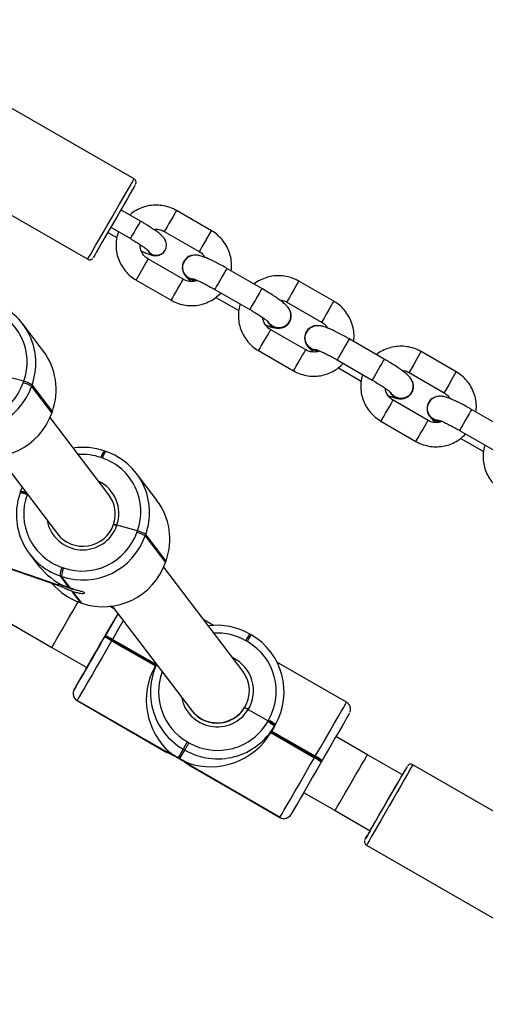
# Model space of a CAD drawing. Units: millimetres. Extents: x -23 to 1545, y 18 to 861.
# Drawn here: x 1009 to 1020, y 221 to 245 of the extents above; entities that cross this region are included whole.
import ezdxf

# ---------------------------------------------------------------- set-up
doc = ezdxf.new("R2010")
doc.units = ezdxf.units.MM
doc.header["$LTSCALE"] = 50

msp = doc.modelspace()

# ---------------------------------------------------------------- linework, layer by layer
at = {"color": 7, "linetype": 'Continuous', "lineweight": 25}
for p, q in [((1011.573, 241.419), (1004.731, 245.368)), ((1003.581, 243.376), (1010.424, 239.427)), ((989.409, 241.42), (1009.538, 229.803)), ((1011.732, 240.372), (1011.247, 240.652)), ((1013.488, 240.136), (1012.622, 240.635)), ((1010.924, 240.093), (1011.146, 239.965)), ((1010.997, 240.219), (1011.482, 239.939)), ((1012.322, 240.116), (1013.188, 239.616)), ((1013.355, 239.905), (1013.488, 240.136)), ((1012.34, 239.647), (1012.341, 239.649)), ((1012.793, 238.931), (1011.927, 239.43)), ((1012.817, 239.372), (1012.798, 239.324)), ((1012.809, 239.38), (1012.808, 239.378)), ((1011.627, 238.911), (1011.794, 239.2)), ((1014.739, 238.701), (1013.873, 239.201)), ((1011.627, 238.911), (1012.493, 238.411)), ((1015.52, 238.655), (1015.653, 238.886)), ((1016.52, 238.386), (1015.653, 238.886)), ((1013.574, 238.683), (1013.573, 238.681)), ((1013.573, 238.681), (1014.439, 238.181)), ((1013.602, 238.483), (1014.169, 238.156)), ((1015.354, 238.366), (1016.22, 237.866)), ((1014.44, 238.183), (1014.439, 238.181)), ((1009.317, 237.163), (1008.814, 237.825)), ((1015.423, 237.867), (1015.425, 237.869)), ((1015.824, 237.181), (1014.958, 237.681)), ((1015.848, 237.623), (1015.83, 237.575)), ((1015.841, 237.63), (1015.84, 237.628)), ((1017.77, 236.951), (1016.904, 237.451)), ((1014.658, 237.161), (1015.524, 236.661)), ((1019.551, 236.636), (1018.685, 237.136)), ((1016.605, 236.933), (1016.604, 236.932)), ((1016.604, 236.932), (1017.47, 236.432)), ((1016.634, 236.734), (1017.201, 236.407)), ((1018.385, 236.617), (1019.251, 236.117)), ((1019.418, 236.406), (1019.551, 236.636)), ((1008.842, 236.401), (1008.333, 236.54)), ((1008.828, 236.364), (1008.842, 236.401)), ((1017.471, 236.433), (1017.47, 236.432)), ((1009.047, 236.314), (1009.034, 236.276)), ((1009.034, 236.276), (1009.536, 235.614)), ((1009.549, 235.652), (1009.047, 236.314)), ((1018.455, 236.118), (1018.456, 236.12)), ((1018.855, 235.431), (1017.989, 235.931)), ((1018.879, 235.873), (1018.861, 235.825)), ((1018.872, 235.88), (1018.871, 235.879)), ((1009.536, 235.614), (1009.549, 235.652)), ((1009.537, 235.612), (1009.536, 235.614)), ((1009.537, 235.612), (1009.55, 235.65)), ((1009.549, 235.652), (1009.55, 235.65)), ((1020.801, 235.202), (1019.935, 235.702)), ((1010.947, 233.588), (1009.492, 235.504)), ((1017.689, 235.412), (1018.556, 234.912)), ((1019.636, 235.184), (1019.635, 235.182)), ((1019.635, 235.182), (1020.501, 234.682)), ((1019.665, 234.984), (1020.232, 234.657)), ((1010.873, 234.664), (1010.835, 234.677)), ((1010.873, 234.664), (1010.874, 234.662)), ((1008.218, 234.537), (1009.673, 232.621)), ((1010.79, 234.497), (1010.753, 234.51)), ((1012.133, 233.455), (1011.63, 234.116)), ((1008.763, 233.671), (1008.756, 233.652)), ((1008.764, 233.669), (1008.802, 233.767)), ((1008.756, 233.652), (1008.75, 233.634)), ((1008.75, 233.631), (1008.75, 233.634)), ((1008.926, 233.604), (1008.921, 233.59)), ((1009.679, 231.352), (1004.889, 232.996)), ((1004.893, 232.991), (1009.683, 231.347)), ((1004.906, 232.981), (1009.73, 231.325)), ((1011.658, 232.693), (1011.149, 232.832)), ((1011.644, 232.655), (1011.658, 232.693)), ((1011.863, 232.605), (1011.849, 232.568)), ((1011.849, 232.568), (1012.352, 231.906)), ((1012.365, 231.943), (1011.863, 232.605)), ((1008.983, 232.12), (1009.154, 231.894)), ((1009.788, 231.785), (1009.826, 231.772)), ((1014.27, 229.213), (1012.308, 231.796)), ((1012.352, 231.906), (1012.365, 231.943)), ((1012.353, 231.904), (1012.352, 231.906)), ((1012.353, 231.904), (1012.366, 231.941)), ((1012.365, 231.943), (1012.366, 231.941)), ((1009.777, 231.561), (1009.739, 231.574)), ((1009.739, 231.574), (1009.96, 231.283)), ((1009.998, 231.27), (1009.777, 231.561)), ((1010.021, 231.203), (1010.242, 230.912)), ((1010.279, 230.899), (1010.058, 231.19)), ((1010.242, 230.912), (1010.279, 230.899)), ((1010.243, 230.911), (1010.242, 230.912)), ((1010.243, 230.911), (1010.281, 230.898)), ((1010.281, 230.898), (1010.279, 230.899)), ((1011.09, 230.754), (1010.975, 230.821)), ((1011.034, 230.828), (1012.992, 228.249)), ((1013.537, 230.349), (1013.305, 230.482)), ((1010.85, 230.075), (1010.827, 230.037)), ((1010.84, 230.058), (1010.85, 230.075)), ((1010.85, 230.075), (1010.86, 230.093)), ((1011.038, 230.001), (1011.028, 229.984)), ((1012.121, 229.376), (1011.038, 230.001)), ((1014.475, 230.113), (1014.44, 230.133)), ((1014.44, 230.133), (1014.44, 230.133)), ((1009.538, 229.803), (1010.404, 229.303)), ((1011.028, 229.984), (1011.018, 229.967)), ((1011.018, 229.967), (1012.101, 229.342)), ((1012.111, 229.359), (1011.028, 229.984)), ((1014.38, 229.948), (1014.345, 229.968)), ((1010.38, 229.262), (1010.404, 229.303)), ((1012.101, 229.342), (1012.128, 229.388)), ((1012.101, 229.342), (1012.111, 229.359)), ((1012.111, 229.359), (1012.128, 229.388)), ((1012.111, 229.359), (1012.121, 229.376)), ((1012.128, 229.388), (1012.121, 229.376)), ((1016.836, 228.445), (1015.113, 229.439)), ((1010.09, 228.759), (1010.091, 228.761)), ((1010.163, 228.486), (1010.162, 228.484)), ((1010.162, 228.484), (1012.387, 227.2)), ((1010.164, 228.488), (1010.163, 228.486)), ((1010.163, 228.486), (1012.372, 227.211)), ((1012.373, 227.213), (1010.164, 228.488)), ((1014.32, 228.324), (1014.324, 228.331)), ((1014.4, 228.264), (1014.894, 227.979)), ((1014.884, 227.962), (1014.894, 227.979)), ((1014.894, 227.979), (1014.904, 227.996)), ((1015.052, 227.853), (1014.959, 227.692)), ((1015.062, 227.87), (1015.052, 227.853)), ((1015.072, 227.888), (1015.062, 227.87)), ((1014.959, 227.692), (1016.042, 227.067)), ((1016.051, 227.085), (1014.969, 227.709)), ((1016.061, 227.102), (1014.979, 227.727)), ((1017.353, 227.14), (1016.574, 227.59)), ((1012.897, 227.459), (1012.932, 227.439)), ((1012.792, 227.278), (1012.667, 227.062)), ((1012.701, 227.042), (1012.827, 227.258)), ((1012.827, 227.258), (1012.792, 227.278)), ((1016.042, 227.067), (1016.051, 227.085)), ((1016.051, 227.085), (1016.061, 227.102)), ((1018.219, 226.64), (1017.353, 227.14)), ((1012.96, 226.869), (1015.186, 225.585)), ((1012.978, 226.862), (1015.187, 225.587)), ((1015.188, 225.588), (1012.979, 226.863)), ((1016.22, 226.976), (1016.21, 226.959)), ((1016.23, 226.994), (1016.22, 226.976)), ((1025.323, 222.944), (1018.481, 226.893)), ((1015.774, 226.204), (1016.553, 225.754)), ((1016.553, 225.754), (1017.419, 225.254)), ((1015.186, 225.585), (1015.187, 225.587)), ((1015.187, 225.587), (1015.188, 225.588)), ((1017.335, 224.907), (1017.331, 224.901)), ((1017.331, 224.901), (1024.173, 220.952))]:
    msp.add_line(p, q, dxfattribs=at)
at = {"color": 7, "linetype": 'Continuous', "lineweight": 25, "flags": 128}
for points in [[(1010.424, 239.427), (1010.431, 239.439), (1010.456, 239.483), (1010.499, 239.557), (1010.557, 239.658), (1010.63, 239.784), (1010.715, 239.931), (1010.809, 240.094), (1010.909, 240.267), (1011.011, 240.445), (1011.114, 240.622), (1011.213, 240.794), (1011.304, 240.953), (1011.386, 241.095), (1011.456, 241.215), (1011.511, 241.31), (1011.549, 241.377), (1011.57, 241.413), (1011.573, 241.419)], [(1011.61, 241.282), (1011.603, 241.27), (1011.578, 241.227), (1011.537, 241.155), (1011.48, 241.057), (1011.41, 240.935), (1011.328, 240.794), (1011.239, 240.639), (1011.144, 240.475), (1011.047, 240.307), (1010.952, 240.141), (1010.861, 239.984), (1010.777, 239.839), (1010.704, 239.713), (1010.644, 239.609), (1010.6, 239.532), (1010.571, 239.482), (1010.56, 239.464), (1010.56, 239.464)], [(1012.622, 240.635), (1012.622, 240.635), (1012.61, 240.614), (1012.581, 240.564), (1012.539, 240.491), (1012.489, 240.405)], [(1011.732, 240.372), (1011.727, 240.364), (1011.704, 240.325), (1011.667, 240.261), (1011.621, 240.18)], [(1012.489, 240.405), (1012.437, 240.315), (1012.389, 240.232), (1012.351, 240.166), (1012.328, 240.126), (1012.322, 240.116)], [(1011.621, 240.18), (1011.572, 240.096), (1011.529, 240.021), (1011.497, 239.966), (1011.482, 239.941), (1011.482, 239.939)], [(1013.355, 239.905), (1013.303, 239.815), (1013.255, 239.732), (1013.218, 239.667), (1013.194, 239.626), (1013.188, 239.616)], [(1011.794, 239.2), (1011.843, 239.286), (1011.885, 239.359), (1011.914, 239.409), (1011.926, 239.43), (1011.927, 239.43)], [(1013.873, 239.201), (1013.868, 239.194), (1013.848, 239.158), (1013.812, 239.095), (1013.765, 239.014), (1013.713, 238.925), (1013.663, 238.837), (1013.619, 238.762), (1013.588, 238.708), (1013.574, 238.683)], [(1012.66, 238.7), (1012.71, 238.786), (1012.751, 238.859), (1012.78, 238.909), (1012.793, 238.93), (1012.793, 238.931)], [(1012.493, 238.411), (1012.499, 238.422), (1012.522, 238.462), (1012.56, 238.527), (1012.608, 238.61), (1012.66, 238.7)], [(1014.739, 238.701), (1014.735, 238.694), (1014.714, 238.658), (1014.678, 238.595), (1014.631, 238.515), (1014.579, 238.425), (1014.529, 238.337), (1014.485, 238.262), (1014.454, 238.208), (1014.44, 238.183)], [(1015.52, 238.655), (1015.468, 238.565), (1015.421, 238.482), (1015.383, 238.417), (1015.36, 238.377), (1015.354, 238.366)], [(1016.386, 238.155), (1016.334, 238.065), (1016.287, 237.982), (1016.249, 237.917), (1016.226, 237.877), (1016.22, 237.866)], [(1014.825, 237.45), (1014.875, 237.537), (1014.917, 237.609), (1014.946, 237.659), (1014.958, 237.68), (1014.958, 237.681)], [(1014.658, 237.161), (1014.664, 237.172), (1014.687, 237.212), (1014.725, 237.277), (1014.773, 237.36), (1014.825, 237.45)], [(1016.904, 237.451), (1016.9, 237.444), (1016.879, 237.408), (1016.843, 237.346), (1016.796, 237.265), (1016.745, 237.175), (1016.694, 237.088), (1016.651, 237.012), (1016.62, 236.959), (1016.605, 236.933)], [(1015.691, 236.95), (1015.741, 237.037), (1015.783, 237.109), (1015.812, 237.159), (1015.824, 237.181), (1015.824, 237.181)], [(1015.524, 236.661), (1015.53, 236.672), (1015.554, 236.712), (1015.591, 236.777), (1015.639, 236.86), (1015.691, 236.95)], [(1017.77, 236.951), (1017.766, 236.944), (1017.745, 236.908), (1017.709, 236.846), (1017.663, 236.765), (1017.611, 236.675), (1017.56, 236.588), (1017.517, 236.512), (1017.486, 236.459), (1017.471, 236.433)], [(1018.552, 236.905), (1018.5, 236.815), (1018.452, 236.733), (1018.414, 236.667), (1018.391, 236.627), (1018.385, 236.617)], [(1019.418, 236.406), (1019.366, 236.316), (1019.318, 236.233), (1019.28, 236.167), (1019.257, 236.127), (1019.251, 236.117)], [(1017.856, 235.701), (1017.906, 235.787), (1017.948, 235.86), (1017.977, 235.91), (1017.989, 235.931), (1017.989, 235.931)], [(1017.689, 235.412), (1017.696, 235.422), (1017.719, 235.462), (1017.757, 235.528), (1017.804, 235.61), (1017.856, 235.701)], [(1019.935, 235.702), (1019.931, 235.695), (1019.91, 235.658), (1019.874, 235.596), (1019.828, 235.515), (1019.776, 235.426), (1019.725, 235.338), (1019.682, 235.263), (1019.651, 235.209), (1019.636, 235.184)], [(1018.722, 235.201), (1018.772, 235.287), (1018.814, 235.36), (1018.843, 235.41), (1018.855, 235.431), (1018.855, 235.431)], [(1018.556, 234.912), (1018.562, 234.922), (1018.585, 234.963), (1018.623, 235.028), (1018.67, 235.111), (1018.722, 235.201)], [(1009.562, 229.845), (1009.6, 229.911), (1009.654, 230.004), (1009.721, 230.121), (1009.799, 230.255), (1009.882, 230.4), (1009.969, 230.55), (1010.054, 230.697), (1010.133, 230.835), (1010.189, 230.931)], [(1011.176, 230.641), (1011.153, 230.6), (1011.086, 230.485), (1011.008, 230.349), (1010.92, 230.197), (1010.827, 230.037)], [(1010.86, 230.093), (1010.971, 230.286), (1011.079, 230.472), (1011.176, 230.641)], [(1011.307, 230.468), (1011.288, 230.434), (1011.165, 230.221), (1011.038, 230.001)], [(1010.091, 228.761), (1010.105, 228.785), (1010.137, 228.84), (1010.185, 228.923), (1010.248, 229.032), (1010.325, 229.166), (1010.414, 229.319), (1010.512, 229.49), (1010.618, 229.673), (1010.728, 229.864), (1010.84, 230.058)], [(1010.827, 230.037), (1010.733, 229.873), (1010.642, 229.715), (1010.558, 229.57), (1010.485, 229.443), (1010.426, 229.341), (1010.383, 229.267), (1010.359, 229.225), (1010.354, 229.216)], [(1014.38, 229.948), (1014.399, 229.982), (1014.417, 230.014), (1014.434, 230.043), (1014.449, 230.068), (1014.46, 230.088), (1014.469, 230.103), (1014.474, 230.111), (1014.475, 230.113)], [(1009.538, 229.803), (1009.541, 229.809), (1009.562, 229.845)], [(1011.018, 229.967), (1010.89, 229.745), (1010.765, 229.528), (1010.644, 229.319), (1010.532, 229.125), (1010.431, 228.949), (1010.343, 228.797), (1010.271, 228.673), (1010.216, 228.578), (1010.181, 228.516), (1010.164, 228.488)], [(1016.061, 227.102), (1016.188, 227.322), (1016.311, 227.534), (1016.427, 227.735), (1016.532, 227.918), (1016.625, 228.079), (1016.703, 228.214), (1016.765, 228.321), (1016.808, 228.395), (1016.831, 228.436), (1016.836, 228.445)], [(1016.909, 228.172), (1016.905, 228.164), (1016.884, 228.128), (1016.847, 228.063), (1016.793, 227.969), (1016.724, 227.851), (1016.643, 227.709), (1016.55, 227.549), (1016.449, 227.373), (1016.341, 227.186), (1016.23, 226.994)], [(1012.792, 227.278), (1012.795, 227.283), (1012.802, 227.294), (1012.812, 227.312), (1012.825, 227.334), (1012.841, 227.362), (1012.858, 227.392), (1012.877, 227.425), (1012.897, 227.459)], [(1012.932, 227.439), (1012.912, 227.405), (1012.893, 227.372), (1012.875, 227.342), (1012.86, 227.314), (1012.846, 227.292), (1012.836, 227.274), (1012.83, 227.263), (1012.827, 227.258)], [(1016.577, 225.796), (1016.615, 225.862), (1016.669, 225.955), (1016.737, 226.072), (1016.814, 226.206), (1016.898, 226.351), (1016.984, 226.501), (1017.069, 226.648), (1017.149, 226.786), (1017.219, 226.908), (1017.277, 227.008), (1017.32, 227.082), (1017.346, 227.127), (1017.353, 227.14)], [(1015.188, 225.588), (1015.204, 225.616), (1015.24, 225.679), (1015.294, 225.773), (1015.367, 225.898), (1015.454, 226.05), (1015.555, 226.225), (1015.668, 226.42), (1015.788, 226.628), (1015.914, 226.846), (1016.042, 227.067)], [(1016.21, 226.959), (1016.098, 226.765), (1015.987, 226.574), (1015.882, 226.391), (1015.783, 226.22), (1015.695, 226.066), (1015.618, 225.933), (1015.554, 225.824), (1015.506, 225.741), (1015.475, 225.686), (1015.461, 225.661)], [(1017.298, 225.043), (1017.317, 225.077), (1017.354, 225.141), (1017.407, 225.232), (1017.473, 225.348), (1017.552, 225.483), (1017.639, 225.635), (1017.733, 225.797), (1017.83, 225.965), (1017.926, 226.132), (1018.019, 226.292), (1018.104, 226.441), (1018.18, 226.573), (1018.244, 226.683), (1018.294, 226.769), (1018.327, 226.826), (1018.343, 226.854), (1018.341, 226.851), (1018.321, 226.817), (1018.284, 226.753), (1018.232, 226.662), (1018.219, 226.64)], [(1018.481, 226.893), (1018.474, 226.881), (1018.448, 226.837), (1018.406, 226.763), (1018.347, 226.661), (1018.274, 226.535), (1018.19, 226.388), (1018.096, 226.226), (1017.996, 226.053), (1017.893, 225.874), (1017.791, 225.697), (1017.692, 225.526), (1017.6, 225.367), (1017.518, 225.225), (1017.448, 225.104), (1017.394, 225.009), (1017.355, 224.943), (1017.335, 224.907)], [(1017.419, 225.254), (1017.422, 225.258), (1017.441, 225.291), (1017.477, 225.355), (1017.53, 225.446), (1017.596, 225.56), (1017.673, 225.693), (1017.756, 225.837), (1017.842, 225.987), (1017.928, 226.135), (1018.008, 226.274), (1018.079, 226.397), (1018.139, 226.5), (1018.183, 226.577), (1018.21, 226.624), (1018.219, 226.64)], [(1016.553, 225.754), (1016.557, 225.76), (1016.577, 225.796)], [(1017.419, 225.254), (1017.394, 225.211), (1017.345, 225.125), (1017.312, 225.068), (1017.296, 225.04), (1017.298, 225.043)]]:
    msp.add_lwpolyline(points, dxfattribs=at)
at = {"color": 7, "linetype": 'Continuous', "lineweight": 25}
for centre, radius, start, end in [((1012.125, 239.773), 0.25, 210.3542, 329.7059), ((1012.126, 239.775), 0.25, 211.5277, 329.7), ((1013.077, 239.224), 0.309, 93.1009, 272.9126), ((1013.077, 239.224), 0.31, 150.175, 273.794), ((1007.537, 236.854), 1.604, 340.3084, 71.0277), ((848.319, 335.272), 194.109, 329.97861, 330.05726), ((1007.517, 236.875), 1.407, 340.3075, 71.0284), ((1015.157, 238.024), 0.309, 206.6232, 25.4617), ((1016.108, 237.474), 0.31, 150.1724, 273.7966), ((1016.108, 237.475), 0.309, 93.0994, 272.9096), ((1008.035, 236.192), 1.608, 340.3576, 37.1411), ((850.485, 334.023), 194.109, 329.97861, 330.05726), ((1007.472, 236.843), 1.438, 251.2573, 340.5406), ((1008.567, 235.463), 0.938, 60.1257, 73.7824), ((1008.58, 235.501), 0.938, 60.1273, 73.7808), ((1018.188, 236.274), 0.309, 206.6219, 25.4631), ((1007.488, 236.822), 1.64, 251.2579, 340.54), ((1019.14, 235.724), 0.31, 150.1717, 273.7973), ((1019.14, 235.725), 0.309, 93.0994, 272.9096), ((1007.99, 236.161), 1.64, 251.2577, 340.5396), ((1010.31, 233.138), 1.625, 71.0999, 98.5441), ((1011.119, 234.432), 0.375, 139.3623, 168.0294), ((1011.157, 234.42), 0.375, 139.3463, 168.0306), ((1010.353, 233.146), 1.604, 340.3084, 71.0277), ((1010.291, 233.164), 1.423, 71.086, 94.0251), ((1010.333, 233.167), 1.407, 340.3078, 71.0279), ((1010.312, 233.124), 0.886, 340.7349, 64.6409), ((1008.735, 233.248), 0.424, 67.1323, 86.2226), ((1010.261, 233.091), 1.604, 160.3087, 251.0273), ((1008.713, 233.136), 0.499, 65.4079, 85.826), ((1008.722, 233.168), 0.485, 65.7035, 85.8812), ((1010.246, 233.116), 1.407, 160.3076, 251.0283), ((1010.318, 233.112), 0.789, 340.3577, 37.14), ((1010.851, 232.484), 1.608, 340.3576, 37.1411), ((1010.299, 233.117), 0.896, 190.2529, 341.469), ((1010.306, 233.11), 0.8, 217.688, 340.7995), ((1011.396, 231.792), 0.938, 60.1273, 73.7808), ((1010.303, 233.114), 1.64, 251.2574, 340.5402), ((1010.288, 233.134), 1.438, 251.2563, 340.5416), ((1011.382, 231.755), 0.938, 60.1257, 73.7824), ((1010.304, 231.553), 0.566, 155.837, 177.8923), ((1010.341, 231.541), 0.565, 155.8178, 177.9107), ((1010.806, 232.452), 1.64, 251.2572, 340.5399), ((1010.761, 232.428), 1.602, 220.3457, 251.0911), ((1009.691, 231.357), 0.0127, 204.1116, 230.1529), ((1011.112, 234.384), 3.313, 246.0805, 251.4072), ((1008.502, 226.973), 4.55, 70.812, 71.3122), ((1011.456, 235.322), 4.362, 250.7902, 251.3117), ((1013.624, 228.72), 1.631, 60.0065, 97.3528), ((1010.46, 229.098), 1.032, 57.2448, 68.3775), ((1010.471, 229.118), 1.03, 57.2334, 68.3919), ((1010.481, 229.135), 1.03, 57.23, 68.3923), ((1013.629, 228.728), 1.431, 60.0055, 93.0927), ((875.878, 309.949), 159.907, 329.98853, 330.05668), ((1013.661, 228.701), 1.629, 330.0436, 60.0433), ((1013.666, 228.71), 1.429, 330.0438, 60.0421), ((1013.631, 228.73), 0.9, 328.7748, 64.3649), ((1383.229, 13.928), 430.564, 149.9857, 150.06931), ((1013.606, 228.689), 1.629, 154.8101, 240.0407), ((1035.894, 214.546), 29.453, 150.0236, 150.126), ((1013.611, 228.698), 1.43, 159.5202, 240.0337), ((1010.263, 228.659), 0.2, 150.0348, 240.049), ((1010.264, 228.661), 0.2, 150.0407, 240.0431), ((1013.631, 228.732), 0.9, 190.055, 328.6681), ((1013.629, 228.727), 0.8, 210.5452, 328.5174), ((1013.642, 228.668), 1.629, 239.974, 329.9745), ((1013.647, 228.677), 1.429, 239.9741, 329.9748), ((1014.414, 227.047), 1.028, 51.6168, 62.7914), ((1014.424, 227.064), 1.029, 51.6205, 62.7906), ((1014.433, 227.079), 1.031, 51.6325, 62.7786), ((1012.373, 227.211), 0.00115, 91.7741, 208.216), ((1015.58, 226.168), 1.031, 51.6325, 62.7786), ((1015.59, 226.185), 1.031, 51.6335, 62.7747), ((1009.648, 221.788), 6.077, 59.8325, 60.2099), ((1012.978, 226.863), 0.00113, 270.2916, 29.6986), ((1015.571, 226.153), 1.029, 51.6205, 62.7906), ((1015.287, 225.76), 0.2, 239.9772, 329.9706), ((1015.288, 225.761), 0.2, 239.9759, 329.9744)]:
    msp.add_arc(centre, radius, start, end, dxfattribs=at)
for centre, major_axis, ratio, start_param, end_param in [((1010.531, 232.777), (-1.483, 1.072), 0.879929, 1.237862, 1.683822), ((1013.472, 228.458), (-0.43, 1.613), 0.952169, 0.762568, 2.193344), ((1013.631, 228.731), (-0.799, -0.049), 0.996478, 2.505579, 3.728064), ((1013.631, 228.731), (-0.799, -0.049), 0.996478, 0.586472, 2.505579), ((1013.507, 228.438), (-1.613, -0.43), 0.952184, 0.951572, 2.382349)]:
    msp.add_ellipse(centre, major_axis=major_axis, ratio=ratio, start_param=start_param, end_param=end_param, dxfattribs=at)
for points, knots in [([(1011.618, 241.299), (1011.619, 241.303), (1011.623, 241.316), (1011.625, 241.341), (1011.617, 241.372), (1011.6, 241.4), (1011.582, 241.412), (1011.574, 241.418)], [0, 0, 0, 0, 0.082353, 0.315984, 0.530804, 0.7777, 1, 1, 1, 1]), ([(1012.622, 240.635), (1012.589, 240.653), (1012.505, 240.698), (1012.356, 240.747), (1012.179, 240.773), (1012.001, 240.768), (1011.826, 240.731), (1011.662, 240.663), (1011.541, 240.592), (1011.484, 240.537), (1011.47, 240.524)], [0, 0, 0, 0, 0.089582, 0.233194, 0.376939, 0.520651, 0.66436, 0.807999, 0.951604, 1, 1, 1, 1]), ([(1012.341, 239.649), (1012.353, 239.675), (1012.376, 239.725), (1012.378, 239.803), (1012.363, 239.868), (1012.338, 239.921), (1012.306, 239.965), (1012.263, 240.01), (1012.204, 240.062), (1012.115, 240.129), (1012.008, 240.203), (1011.888, 240.279), (1011.794, 240.336), (1011.743, 240.366), (1011.732, 240.372)], [0, 0, 0, 0, 0.071268, 0.133155, 0.18901, 0.243337, 0.301933, 0.375444, 0.493757, 0.613368, 0.7391, 0.858746, 0.969749, 1, 1, 1, 1]), ([(1011.187, 240.11), (1011.174, 240.075), (1011.141, 239.985), (1011.123, 239.831), (1011.128, 239.653), (1011.166, 239.479), (1011.234, 239.314), (1011.33, 239.164), (1011.449, 239.035), (1011.553, 238.955), (1011.614, 238.918), (1011.627, 238.911)], [0, 0, 0, 0, 0.078977, 0.2067931, 0.3346133, 0.4624625, 0.5903505, 0.7182879, 0.8462838, 0.9677125, 1, 1, 1, 1]), ([(1012.064, 240.163), (1012.072, 240.165), (1012.115, 240.176), (1012.198, 240.166), (1012.276, 240.141), (1012.315, 240.12), (1012.322, 240.116)], [0, 0, 0, 0, 0.086075, 0.505853, 0.902193, 1, 1, 1, 1]), ([(1013.977, 239.141), (1013.981, 239.166), (1013.995, 239.249), (1013.986, 239.394), (1013.95, 239.567), (1013.881, 239.732), (1013.785, 239.883), (1013.666, 240.011), (1013.562, 240.091), (1013.501, 240.128), (1013.488, 240.136)], [0, 0, 0, 0, 0.06468, 0.215403, 0.36616, 0.516957, 0.667817, 0.81875, 0.961933, 1, 1, 1, 1]), ([(1011.482, 239.939), (1011.502, 239.927), (1011.562, 239.893), (1011.657, 239.834), (1011.758, 239.768), (1011.838, 239.712), (1011.89, 239.672), (1011.917, 239.648), (1011.919, 239.646), (1011.919, 239.646)], [0, 0, 0, 0, 0.0959472, 0.279146, 0.4613121, 0.6402901, 0.7924008, 0.9209971, 1, 1, 1, 1]), ([(1011.927, 239.43), (1011.914, 239.438), (1011.87, 239.466), (1011.805, 239.53), (1011.75, 239.627), (1011.724, 239.717), (1011.728, 239.77), (1011.73, 239.786)], [0, 0, 0, 0, 0.103701, 0.363145, 0.623408, 0.884172, 1, 1, 1, 1]), ([(1011.754, 239.631), (1011.782, 239.618), (1011.849, 239.586), (1011.942, 239.549), (1012.019, 239.525), (1012.092, 239.515), (1012.159, 239.518), (1012.229, 239.54), (1012.295, 239.583), (1012.325, 239.626), (1012.34, 239.647)], [0, 0, 0, 0, 0.13139, 0.315103, 0.519548, 0.627807, 0.715849, 0.809252, 0.907104, 1, 1, 1, 1]), ([(1013.873, 239.201), (1013.849, 239.214), (1013.78, 239.254), (1013.667, 239.316), (1013.537, 239.382), (1013.417, 239.438), (1013.306, 239.484), (1013.218, 239.514), (1013.139, 239.53), (1013.063, 239.531), (1012.986, 239.516), (1012.909, 239.478), (1012.852, 239.427), (1012.827, 239.388), (1012.818, 239.375)], [0, 0, 0, 0, 0.057336, 0.166967, 0.277285, 0.38915, 0.50471, 0.631164, 0.717558, 0.776326, 0.836159, 0.899706, 0.96623, 1, 1, 1, 1]), ([(1013.188, 239.616), (1013.201, 239.608), (1013.245, 239.58), (1013.297, 239.534), (1013.321, 239.487), (1013.328, 239.474)], [0, 0, 0, 0, 0.220664, 0.772728, 1, 1, 1, 1]), ([(1010.425, 239.428), (1010.433, 239.423), (1010.45, 239.414), (1010.478, 239.412), (1010.504, 239.417), (1010.524, 239.427), (1010.537, 239.436), (1010.543, 239.442), (1010.545, 239.444)], [0, 0, 0, 0, 0.1988362, 0.4375437, 0.6333808, 0.7991017, 0.9363033, 1, 1, 1, 1]), ([(1013.057, 238.93), (1013.033, 238.932), (1012.976, 238.937), (1012.894, 238.983), (1012.824, 239.056), (1012.782, 239.15), (1012.774, 239.251), (1012.793, 239.338), (1012.825, 239.38), (1012.836, 239.395)], [0, 0, 0, 0, 0.11197, 0.271772, 0.431561, 0.591352, 0.751121, 0.910892, 1, 1, 1, 1]), ([(1012.829, 239.043), (1012.834, 239.035), (1012.85, 239.007), (1012.886, 238.969), (1012.929, 238.926), (1012.969, 238.894), (1012.987, 238.88)], [0, 0, 0, 0, 0.104599, 0.359217, 0.714235, 1, 1, 1, 1]), ([(1013.139, 238.904), (1013.138, 238.903), (1013.106, 238.885), (1013.028, 238.875), (1012.918, 238.878), (1012.839, 238.905), (1012.8, 238.926), (1012.793, 238.931)], [0, 0, 0, 0, 0.003854, 0.31811, 0.631309, 0.927084, 1, 1, 1, 1]), ([(1013.062, 238.932), (1013.062, 238.932), (1013.061, 238.933), (1013.085, 238.925), (1013.131, 238.908), (1013.203, 238.876), (1013.298, 238.83), (1013.41, 238.772), (1013.504, 238.721), (1013.559, 238.689), (1013.573, 238.681)], [0, 0, 0, 0, 0.04791, 0.15204, 0.279502, 0.428629, 0.592148, 0.763592, 0.938948, 1, 1, 1, 1]), ([(1015.653, 238.886), (1015.621, 238.903), (1015.536, 238.949), (1015.387, 238.997), (1015.211, 239.024), (1015.032, 239.018), (1014.857, 238.982), (1014.694, 238.912), (1014.588, 238.854), (1014.544, 238.814), (1014.544, 238.813)], [0, 0, 0, 0, 0.094004, 0.244734, 0.395604, 0.54646, 0.697272, 0.848031, 0.998751, 1, 1, 1, 1]), ([(1012.493, 238.411), (1012.525, 238.394), (1012.61, 238.348), (1012.759, 238.299), (1012.936, 238.273), (1013.114, 238.278), (1013.289, 238.315), (1013.454, 238.383), (1013.602, 238.475), (1013.684, 238.555), (1013.723, 238.594)], [0, 0, 0, 0, 0.082494, 0.214785, 0.347164, 0.479548, 0.611895, 0.744211, 0.876461, 1, 1, 1, 1]), ([(1015.416, 237.875), (1015.43, 237.904), (1015.455, 237.959), (1015.46, 238.044), (1015.447, 238.119), (1015.421, 238.181), (1015.388, 238.232), (1015.348, 238.279), (1015.293, 238.331), (1015.216, 238.393), (1015.113, 238.467), (1014.995, 238.545), (1014.868, 238.625), (1014.781, 238.676), (1014.739, 238.701)], [0, 0, 0, 0, 0.0689662, 0.1302732, 0.1856947, 0.2384692, 0.2928008, 0.3553535, 0.4425852, 0.5617334, 0.6714238, 0.7864472, 0.8977651, 1, 1, 1, 1]), ([(1014.204, 238.317), (1014.197, 238.297), (1014.17, 238.221), (1014.154, 238.081), (1014.159, 237.904), (1014.197, 237.729), (1014.265, 237.564), (1014.361, 237.414), (1014.48, 237.285), (1014.584, 237.205), (1014.645, 237.169), (1014.658, 237.161)], [0, 0, 0, 0, 0.047803, 0.179939, 0.31209, 0.444268, 0.57648, 0.708749, 0.841069, 0.966622, 1, 1, 1, 1]), ([(1015.183, 238.415), (1015.199, 238.415), (1015.25, 238.414), (1015.307, 238.391), (1015.346, 238.37), (1015.354, 238.366)], [0, 0, 0, 0, 0.260774, 0.853695, 1, 1, 1, 1]), ([(1017.008, 237.391), (1017.013, 237.416), (1017.027, 237.499), (1017.017, 237.644), (1016.981, 237.818), (1016.913, 237.983), (1016.817, 238.133), (1016.697, 238.262), (1016.593, 238.342), (1016.532, 238.378), (1016.52, 238.386)], [0, 0, 0, 0, 0.064679, 0.215402, 0.366158, 0.51696, 0.667815, 0.818748, 0.96193, 1, 1, 1, 1]), ([(1014.439, 238.181), (1014.46, 238.169), (1014.522, 238.133), (1014.621, 238.072), (1014.728, 238.003), (1014.813, 237.944), (1014.873, 237.898), (1014.904, 237.873), (1014.916, 237.86), (1014.913, 237.864), (1014.913, 237.864)], [0, 0, 0, 0, 0.092824, 0.269925, 0.446025, 0.619115, 0.767868, 0.896911, 0.999395, 1, 1, 1, 1]), ([(1014.958, 237.681), (1014.945, 237.689), (1014.901, 237.716), (1014.837, 237.78), (1014.78, 237.875), (1014.767, 237.946), (1014.761, 237.979)], [0, 0, 0, 0, 0.119993, 0.420194, 0.721343, 1, 1, 1, 1]), ([(1015.417, 237.877), (1015.398, 237.85), (1015.36, 237.795), (1015.272, 237.742), (1015.172, 237.721), (1015.07, 237.733), (1014.98, 237.779), (1014.921, 237.83), (1014.905, 237.867), (1014.902, 237.873)], [0, 0, 0, 0, 0.1594002, 0.3209745, 0.4825628, 0.6441297, 0.805726, 0.9673527, 1, 1, 1, 1]), ([(1015.365, 237.812), (1015.373, 237.819), (1015.393, 237.836), (1015.406, 237.858), (1015.415, 237.872)], [0, 0, 0, 0, 0.4034, 1, 1, 1, 1]), ([(1016.22, 237.866), (1016.232, 237.858), (1016.276, 237.831), (1016.328, 237.784), (1016.352, 237.738), (1016.36, 237.724)], [0, 0, 0, 0, 0.220645, 0.772747, 1, 1, 1, 1]), ([(1014.829, 237.804), (1014.86, 237.791), (1014.933, 237.76), (1015.011, 237.733), (1015.074, 237.723), (1015.098, 237.72)], [0, 0, 0, 0, 0.324561, 0.742363, 1, 1, 1, 1]), ([(1016.088, 237.18), (1016.065, 237.182), (1016.007, 237.187), (1015.926, 237.233), (1015.855, 237.307), (1015.813, 237.401), (1015.806, 237.502), (1015.825, 237.588), (1015.856, 237.63), (1015.867, 237.645)], [0, 0, 0, 0, 0.1119699, 0.2717671, 0.431555, 0.5913445, 0.7511237, 0.9108846, 1, 1, 1, 1]), ([(1016.904, 237.451), (1016.88, 237.465), (1016.812, 237.504), (1016.698, 237.566), (1016.568, 237.632), (1016.448, 237.689), (1016.338, 237.735), (1016.249, 237.764), (1016.17, 237.78), (1016.094, 237.781), (1016.018, 237.766), (1015.94, 237.728), (1015.883, 237.677), (1015.858, 237.639), (1015.85, 237.625)], [0, 0, 0, 0, 0.057334, 0.166963, 0.277285, 0.38915, 0.504708, 0.631163, 0.717556, 0.776325, 0.836157, 0.899718, 0.96623, 1, 1, 1, 1]), ([(1016.17, 237.154), (1016.17, 237.154), (1016.137, 237.135), (1016.059, 237.125), (1015.949, 237.129), (1015.87, 237.156), (1015.832, 237.177), (1015.824, 237.181)], [0, 0, 0, 0, 0.0038537, 0.3180905, 0.6313361, 0.9270301, 1, 1, 1, 1]), ([(1015.86, 237.293), (1015.865, 237.285), (1015.882, 237.258), (1015.917, 237.219), (1015.96, 237.176), (1016, 237.145), (1016.018, 237.131)], [0, 0, 0, 0, 0.1045767, 0.3592196, 0.7142357, 1, 1, 1, 1]), ([(1016.093, 237.183), (1016.093, 237.183), (1016.093, 237.183), (1016.116, 237.176), (1016.162, 237.158), (1016.235, 237.126), (1016.329, 237.081), (1016.441, 237.023), (1016.535, 236.971), (1016.59, 236.94), (1016.604, 236.932)], [0, 0, 0, 0, 0.047909, 0.152029, 0.279504, 0.42864, 0.592123, 0.763567, 0.938949, 1, 1, 1, 1]), ([(1018.685, 237.136), (1018.652, 237.154), (1018.567, 237.199), (1018.418, 237.248), (1018.242, 237.274), (1018.063, 237.269), (1017.888, 237.232), (1017.725, 237.163), (1017.619, 237.105), (1017.576, 237.064), (1017.575, 237.064)], [0, 0, 0, 0, 0.094001, 0.244732, 0.395602, 0.546458, 0.697271, 0.848049, 0.998752, 1, 1, 1, 1]), ([(1015.524, 236.661), (1015.557, 236.644), (1015.642, 236.599), (1015.791, 236.55), (1015.967, 236.523), (1016.146, 236.529), (1016.32, 236.566), (1016.485, 236.633), (1016.634, 236.725), (1016.715, 236.806), (1016.755, 236.845)], [0, 0, 0, 0, 0.082494, 0.214768, 0.347165, 0.479549, 0.611895, 0.744211, 0.876464, 1, 1, 1, 1]), ([(1018.448, 236.125), (1018.461, 236.154), (1018.486, 236.209), (1018.491, 236.295), (1018.478, 236.369), (1018.452, 236.431), (1018.419, 236.482), (1018.379, 236.529), (1018.324, 236.581), (1018.247, 236.643), (1018.144, 236.718), (1018.027, 236.796), (1017.899, 236.876), (1017.812, 236.927), (1017.77, 236.951)], [0, 0, 0, 0, 0.0689684, 0.1302729, 0.1856944, 0.2384689, 0.2928006, 0.3553597, 0.4425932, 0.5617334, 0.6714258, 0.7864492, 0.8977672, 1, 1, 1, 1]), ([(1018.215, 236.666), (1018.23, 236.665), (1018.281, 236.664), (1018.339, 236.642), (1018.377, 236.621), (1018.385, 236.617)], [0, 0, 0, 0, 0.260806, 0.853795, 1, 1, 1, 1]), ([(1020.04, 235.641), (1020.044, 235.666), (1020.058, 235.75), (1020.049, 235.894), (1020.012, 236.068), (1019.944, 236.233), (1019.848, 236.384), (1019.729, 236.512), (1019.625, 236.592), (1019.564, 236.629), (1019.551, 236.636)], [0, 0, 0, 0, 0.064677, 0.2154, 0.366157, 0.516959, 0.667831, 0.818747, 0.96193, 1, 1, 1, 1]), ([(1017.235, 236.567), (1017.228, 236.547), (1017.201, 236.472), (1017.186, 236.331), (1017.19, 236.154), (1017.228, 235.98), (1017.296, 235.815), (1017.392, 235.664), (1017.512, 235.536), (1017.615, 235.456), (1017.677, 235.419), (1017.689, 235.412)], [0, 0, 0, 0, 0.047802, 0.17994, 0.312088, 0.444264, 0.576481, 0.708749, 0.841068, 0.966607, 1, 1, 1, 1]), ([(1017.47, 236.432), (1017.491, 236.419), (1017.553, 236.383), (1017.653, 236.322), (1017.759, 236.253), (1017.844, 236.195), (1017.904, 236.149), (1017.935, 236.124), (1017.947, 236.11), (1017.944, 236.114), (1017.944, 236.114)], [0, 0, 0, 0, 0.092829, 0.269908, 0.446035, 0.619109, 0.767879, 0.896922, 0.999409, 1, 1, 1, 1]), ([(1017.989, 235.931), (1017.977, 235.939), (1017.932, 235.967), (1017.868, 236.031), (1017.812, 236.126), (1017.799, 236.196), (1017.792, 236.23)], [0, 0, 0, 0, 0.12, 0.42023, 0.721347, 1, 1, 1, 1]), ([(1018.449, 236.127), (1018.43, 236.1), (1018.391, 236.045), (1018.303, 235.993), (1018.203, 235.971), (1018.101, 235.983), (1018.011, 236.03), (1017.952, 236.081), (1017.936, 236.117), (1017.933, 236.124)], [0, 0, 0, 0, 0.1594297, 0.3210041, 0.48255, 0.6441518, 0.8057464, 0.9673445, 1, 1, 1, 1]), ([(1018.396, 236.063), (1018.404, 236.07), (1018.424, 236.086), (1018.438, 236.109), (1018.446, 236.122)], [0, 0, 0, 0, 0.403371, 1, 1, 1, 1]), ([(1019.251, 236.117), (1019.264, 236.109), (1019.307, 236.081), (1019.359, 236.035), (1019.384, 235.988), (1019.391, 235.975)], [0, 0, 0, 0, 0.220667, 0.772719, 1, 1, 1, 1]), ([(1017.86, 236.055), (1017.892, 236.041), (1017.964, 236.011), (1018.042, 235.983), (1018.105, 235.974), (1018.13, 235.97)], [0, 0, 0, 0, 0.324549, 0.742359, 1, 1, 1, 1]), ([(1019.12, 235.431), (1019.096, 235.433), (1019.039, 235.438), (1018.957, 235.484), (1018.887, 235.557), (1018.845, 235.651), (1018.837, 235.752), (1018.856, 235.839), (1018.887, 235.881), (1018.899, 235.896)], [0, 0, 0, 0, 0.111935, 0.27174, 0.431556, 0.591325, 0.751106, 0.910862, 1, 1, 1, 1]), ([(1019.935, 235.702), (1019.912, 235.715), (1019.843, 235.755), (1019.729, 235.816), (1019.6, 235.883), (1019.48, 235.939), (1019.369, 235.985), (1019.281, 236.015), (1019.202, 236.03), (1019.125, 236.032), (1019.049, 236.016), (1018.972, 235.979), (1018.915, 235.928), (1018.89, 235.889), (1018.881, 235.876)], [0, 0, 0, 0, 0.0573343, 0.1669775, 0.2772836, 0.3891527, 0.5047225, 0.631178, 0.7175712, 0.77634, 0.8361529, 0.8997172, 0.9662321, 1, 1, 1, 1]), ([(1019.201, 235.405), (1019.201, 235.404), (1019.168, 235.386), (1019.091, 235.376), (1018.981, 235.379), (1018.902, 235.406), (1018.863, 235.427), (1018.855, 235.431)], [0, 0, 0, 0, 0.0039164, 0.3181546, 0.6313402, 0.9270296, 1, 1, 1, 1]), ([(1018.892, 235.544), (1018.896, 235.536), (1018.913, 235.508), (1018.948, 235.47), (1018.991, 235.427), (1019.031, 235.395), (1019.049, 235.381)], [0, 0, 0, 0, 0.104597, 0.359208, 0.714242, 1, 1, 1, 1]), ([(1019.125, 235.433), (1019.124, 235.433), (1019.124, 235.433), (1019.147, 235.426), (1019.193, 235.409), (1019.266, 235.377), (1019.361, 235.331), (1019.472, 235.273), (1019.567, 235.221), (1019.621, 235.19), (1019.635, 235.182)], [0, 0, 0, 0, 0.047909, 0.15203, 0.279504, 0.428622, 0.592127, 0.763571, 0.938924, 1, 1, 1, 1]), ([(1018.556, 234.912), (1018.588, 234.894), (1018.673, 234.849), (1018.822, 234.8), (1018.998, 234.774), (1019.177, 234.779), (1019.352, 234.816), (1019.516, 234.884), (1019.665, 234.976), (1019.747, 235.056), (1019.786, 235.095)], [0, 0, 0, 0, 0.082494, 0.214768, 0.347165, 0.47955, 0.611896, 0.744196, 0.876464, 1, 1, 1, 1]), ([(1020.267, 234.818), (1020.259, 234.798), (1020.232, 234.722), (1020.217, 234.582), (1020.222, 234.404), (1020.26, 234.23), (1020.328, 234.065), (1020.424, 233.915), (1020.543, 233.786), (1020.647, 233.706), (1020.708, 233.67), (1020.721, 233.662)], [0, 0, 0, 0, 0.047803, 0.179941, 0.312088, 0.444265, 0.576481, 0.708749, 0.841068, 0.966604, 1, 1, 1, 1]), ([(1011.061, 232.847), (1011.061, 232.848), (1011.062, 232.85), (1011.076, 232.849), (1011.098, 232.844), (1011.124, 232.838), (1011.142, 232.834), (1011.149, 232.832)], [0, 0, 0, 0, 0.214076, 0.428309, 0.642641, 0.857489, 1, 1, 1, 1]), ([(1011.149, 232.832), (1011.138, 232.835), (1011.117, 232.84), (1011.089, 232.846), (1011.07, 232.849), (1011.061, 232.849), (1011.061, 232.847), (1011.061, 232.847)], [0, 0, 0, 0, 0.214851, 0.430021, 0.645049, 0.859752, 1, 1, 1, 1]), ([(1009.761, 231.36), (1009.753, 231.36), (1009.722, 231.363), (1009.685, 231.361), (1009.681, 231.355), (1009.679, 231.352)], [0, 0, 0, 0, 0.137536, 0.603393, 1, 1, 1, 1]), ([(1009.683, 231.347), (1009.692, 231.342), (1009.71, 231.33), (1009.764, 231.315), (1009.798, 231.305), (1009.803, 231.303)], [0, 0, 0, 0, 0.456698, 0.913111, 1, 1, 1, 1]), ([(1009.96, 231.283), (1009.925, 231.296), (1009.854, 231.321), (1009.792, 231.347), (1009.765, 231.358), (1009.761, 231.36)], [0, 0, 0, 0, 0.456714, 0.913154, 1, 1, 1, 1]), ([(1009.803, 231.303), (1009.816, 231.296), (1009.856, 231.273), (1009.93, 231.237), (1009.994, 231.213), (1010.021, 231.203)], [0, 0, 0, 0, 0.201231, 0.66699, 1, 1, 1, 1]), ([(1010.058, 231.19), (1010.094, 231.179), (1010.166, 231.158), (1010.259, 231.143), (1010.325, 231.141), (1010.356, 231.148), (1010.346, 231.162), (1010.298, 231.18), (1010.218, 231.202), (1010.113, 231.232), (1010.037, 231.257), (1009.998, 231.27)], [0, 0, 0, 0, 0.109913, 0.219764, 0.331098, 0.443239, 0.553627, 0.662604, 0.772785, 0.884824, 1, 1, 1, 1]), ([(1011.176, 230.641), (1011.17, 230.631), (1011.15, 230.595), (1011.101, 230.51), (1011.033, 230.392), (1010.956, 230.259), (1010.883, 230.132), (1010.836, 230.052), (1010.817, 230.019)], [0, 0, 0, 0, 0.080481, 0.277726, 0.474986, 0.672248, 0.869523, 1, 1, 1, 1]), ([(1010.078, 228.733), (1010.074, 228.723), (1010.064, 228.697), (1010.06, 228.65), (1010.069, 228.593), (1010.101, 228.535), (1010.135, 228.496), (1010.161, 228.486), (1010.164, 228.485)], [0, 0, 0, 0, 0.118046, 0.283713, 0.48357, 0.715958, 0.964869, 1, 1, 1, 1]), ([(1014.311, 228.31), (1014.312, 228.31), (1014.314, 228.31), (1014.328, 228.303), (1014.349, 228.292), (1014.375, 228.278), (1014.392, 228.268), (1014.4, 228.264)], [0, 0, 0, 0, 0.1828746, 0.3974437, 0.6120291, 0.8266557, 1, 1, 1, 1]), ([(1014.4, 228.264), (1014.394, 228.268), (1014.378, 228.277), (1014.353, 228.29), (1014.33, 228.302), (1014.315, 228.309), (1014.312, 228.31), (1014.311, 228.31)], [0, 0, 0, 0, 0.143324, 0.35814, 0.572893, 0.787573, 1, 1, 1, 1]), ([(1016.92, 228.195), (1016.924, 228.206), (1016.934, 228.231), (1016.938, 228.279), (1016.929, 228.336), (1016.898, 228.394), (1016.863, 228.433), (1016.838, 228.442), (1016.835, 228.443)], [0, 0, 0, 0, 0.120823, 0.286711, 0.486825, 0.719512, 0.968742, 1, 1, 1, 1]), ([(1012.372, 227.211), (1012.377, 227.207), (1012.386, 227.199), (1012.445, 227.172), (1012.529, 227.134), (1012.63, 227.083), (1012.733, 227.023), (1012.827, 226.962), (1012.904, 226.908), (1012.959, 226.869), (1012.971, 226.864), (1012.978, 226.862)], [0, 0, 0, 0, 0.109907, 0.219747, 0.33109, 0.443235, 0.553607, 0.662594, 0.772771, 0.884816, 1, 1, 1, 1]), ([(1012.475, 227.185), (1012.464, 227.189), (1012.427, 227.201), (1012.387, 227.212), (1012.377, 227.212), (1012.373, 227.213)], [0, 0, 0, 0, 0.201225, 0.667017, 1, 1, 1, 1]), ([(1012.667, 227.062), (1012.634, 227.082), (1012.567, 227.121), (1012.507, 227.163), (1012.479, 227.182), (1012.475, 227.185)], [0, 0, 0, 0, 0.456698, 0.913098, 1, 1, 1, 1]), ([(1012.904, 226.938), (1012.896, 226.941), (1012.862, 226.957), (1012.794, 226.99), (1012.731, 227.026), (1012.701, 227.042)], [0, 0, 0, 0, 0.137544, 0.603384, 1, 1, 1, 1]), ([(1012.979, 226.863), (1012.975, 226.869), (1012.967, 226.879), (1012.932, 226.913), (1012.908, 226.934), (1012.904, 226.938)], [0, 0, 0, 0, 0.456681, 0.913129, 1, 1, 1, 1]), ([(1018.482, 226.891), (1018.481, 226.892), (1018.47, 226.901), (1018.446, 226.907), (1018.416, 226.907), (1018.392, 226.9), (1018.374, 226.889), (1018.363, 226.88), (1018.358, 226.875), (1018.356, 226.873)], [0, 0, 0, 0, 0.03592, 0.302225, 0.511541, 0.686778, 0.834228, 0.954535, 1, 1, 1, 1]), ([(1015.186, 225.586), (1015.207, 225.576), (1015.246, 225.557), (1015.307, 225.557), (1015.356, 225.569), (1015.394, 225.589), (1015.421, 225.61), (1015.439, 225.629), (1015.449, 225.643), (1015.454, 225.65), (1015.456, 225.653), (1015.457, 225.655), (1015.457, 225.656), (1015.458, 225.657), (1015.459, 225.658), (1015.459, 225.659), (1015.459, 225.659)], [0, 0, 0, 0, 0.183635, 0.344744, 0.478355, 0.591245, 0.683935, 0.755378, 0.80386, 0.821458, 0.830896, 0.838922, 0.850556, 0.873877, 0.945173, 1, 1, 1, 1]), ([(1017.285, 225.012), (1017.283, 225), (1017.279, 224.978), (1017.288, 224.946), (1017.305, 224.918), (1017.323, 224.908), (1017.33, 224.903)], [0, 0, 0, 0, 0.2660202, 0.5195088, 0.7889655, 1, 1, 1, 1])]:
    msp.add_open_spline(points, degree=3, knots=knots, dxfattribs=at)

doc.saveas('drawing.dxf')
